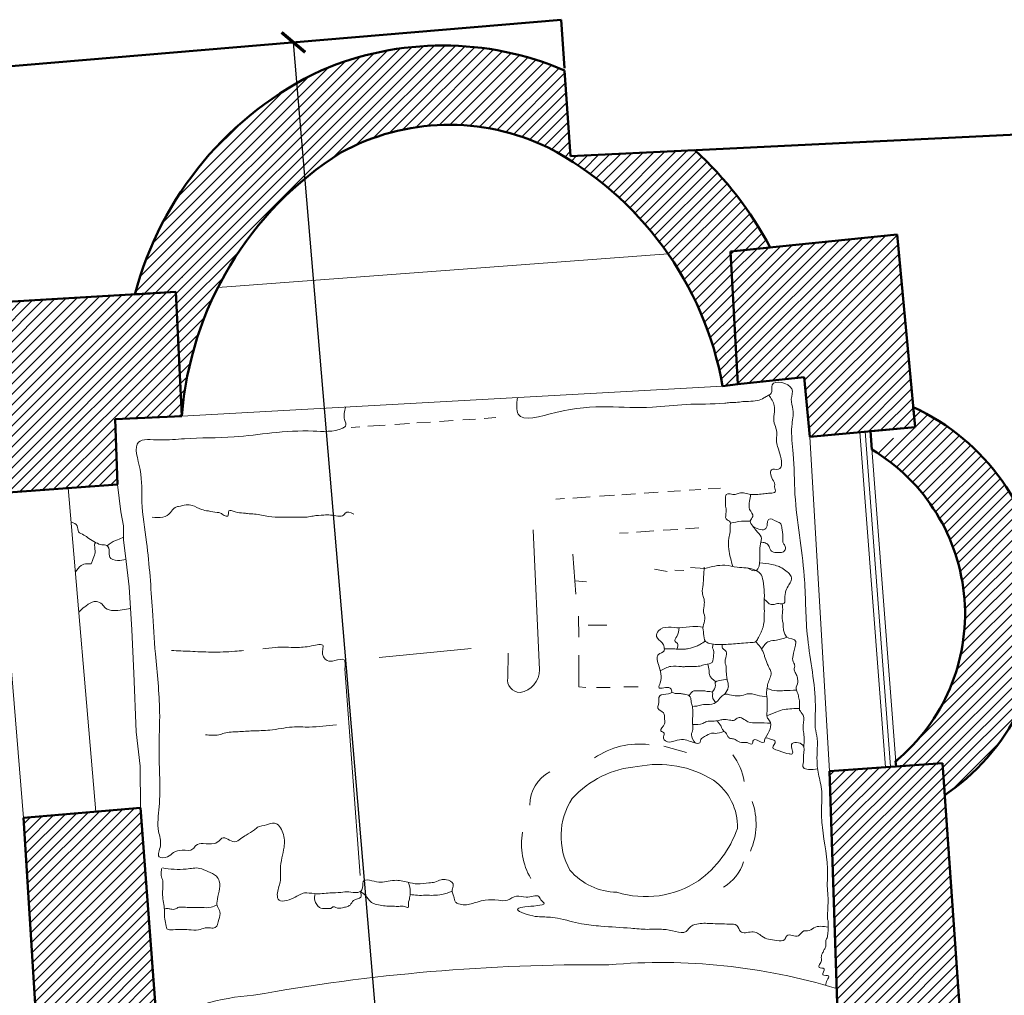
# Model space of a CAD drawing. Units: millimetres. Extents: x 261.2 to 292.7, y 76.5 to 121.1.
# Drawn here: x 271.9 to 278.3, y 107.8 to 114.1 of the extents above; entities that cross this region are included whole.
import ezdxf

# ---------------------------------------------------------------- set-up
doc = ezdxf.new("R2010")
doc.units = ezdxf.units.MM
for name, color, linetype, lineweight in [('Layer1', 1, 'Continuous', 13), ('Layer2', 3, 'Continuous', 50), ('Layer3', 30, 'Continuous', 5), ('Layer4', 150, 'Continuous', 9)]:
    doc.layers.add(name, color=color, linetype=linetype, lineweight=lineweight)
doc.dimstyles.new('ISO-25', dxfattribs={"dimscale": 0.2000000000000016, "dimtxt": 0.7499999999999973, "dimasz": 0.7000000000000093, "dimexe": 0.6500000000000028, "dimexo": 0.6000000000000016, "dimgap": 0.5000000000000022, "dimtad": 1, "dimtxsty": 'Standard', "dimblk": 'ARCHTICK', "dimcen": 0.9000000000000072, "dimclrd": 256, "dimclrt": 256, "dimadec": 0, "dimazin": 0, "dimtfac": 1, "dimtmove": 0, "dimatfit": 3, "dimfxl": 0, "dimarcsym": 0})
pattern_1 = [(45, (0, 0), (-0.03367596045400932, 0.03367596045400933), [])]

# ---------------------------------------------------------------- blocks, each defined once
blk = doc.blocks.new('_ArchTick')
at = {"color": 0, "linetype": 'ByBlock', "const_width": 0.15}
blk.add_lwpolyline([(-0.5, -0.5), (0.5, 0.5)], dxfattribs=at)
blk = doc.blocks.new('*D2')
at = {"layer": 'Defpoints', "color": 0}
for p in [(273.6982525630772, 113.9207062434076), (273.6982525630772, 113.9207062434076), (275.3316199697075, 94.63263863441946)]:
    blk.add_point(p, dxfattribs=at)
at = {"layer": 'Layer4', "lineweight": -2}
blk.add_line((275.3316199697075, 94.63263863441946), (273.6982525630772, 113.9207062434076), dxfattribs=at)
at = {"layer": 'Layer4', "color": 0, "lineweight": -2}
for p, q in [((273.817824592983, 113.9308319366783), (273.8277889288085, 113.9316757444508)), ((275.4511919996133, 94.64276432769014), (275.4611563354388, 94.6436081354627))]:
    blk.add_line(p, q, dxfattribs=at)
at = {"layer": 'Layer4', "lineweight": -2, "xscale": 0.140000000000003, "yscale": 0.140000000000003, "zscale": 0.140000000000003}
for p, rotation in [((273.6982525630772, 113.9207062434076), 94.84041809528829), ((275.3316199697075, 94.63263863441946), 274.8404180952883)]:
    blk.add_blockref('_ArchTick', p, dxfattribs=dict(at, rotation=rotation))
at = {"layer": 'Layer4', "insert": (274.7017675631201, 104.292493834649), "char_height": 0.1500000000000007, "attachment_point": 5, "rotation": 274.84041809528827}
blk.add_mtext('19,36', dxfattribs=at)

msp = doc.modelspace()

# ---------------------------------------------------------------- hatches: boundary and pattern name
at = {"layer": 'Layer4'}
h = msp.add_hatch(dxfattribs=at)
h.set_pattern_fill('ANSI31', color=256, scale=0.015, style=0)
h.set_pattern_definition(pattern_1)
edge = h.paths.add_edge_path()
edge.add_arc((274.7304543672748, 111.542161940712), 2.284096647449248, 27.79069421196532, 47.64189163378708)
edge.add_line((276.2693925505586, 113.229990949504), (275.4733545236813, 113.1909063379238))
edge.add_line((275.4733545236813, 113.1909063379238), (275.4352589610085, 113.740955252647))
edge.add_arc((274.6560289825154, 111.9204223477803), 1.980287710683662, 66.82796086153601, 113.1643928993085)
edge.add_arc((274.8205001709927, 111.7412362833957), 2.211199943396471, 115.2565731656636, 165.1941026502099)
edge.add_line((272.6827184982778, 112.3062979698345), (272.9463623207556, 112.3215734542925))
edge.add_line((272.9463623207556, 112.3215734542925), (272.9837590867533, 111.5259812345238))
edge.add_arc((275.172943322016, 111.356690913422), 2.195720116212825, 122.213117027654, 175.5780992188853, ccw=False)
edge.add_arc((274.6970841613223, 111.9465779336082), 1.445658086194358, 64.02801570316421, 118.71691591378021, ccw=False)
edge.add_arc((274.3262723905058, 111.3399728887646), 2.154455542198192, 10.119881098809287, 62.22699812345712, ccw=False)
edge.add_line((276.4472094952882, 111.7185286717942), (276.5454304897116, 111.7303696013146))
edge.add_line((276.5454304897116, 111.7303696013146), (276.4979539831651, 112.5814223316358))
edge.add_line((276.4979539831651, 112.5814223316358), (276.751095798437, 112.6071059305818))
h = msp.add_hatch(dxfattribs=at)
h.set_pattern_fill('ANSI31', color=256, scale=0.015, style=0)
h.set_pattern_definition(pattern_1)
h.paths.add_polyline_path([(276.4979539831651, 112.5814223316358), (277.5656470013766, 112.6897497497973), (277.6791691611415, 111.4562395704273), (277.0049706071492, 111.3941918652364), (276.9698990163448, 111.7752730951344), (276.5454304897116, 111.7303696013146)])
h = msp.add_hatch(dxfattribs=at)
h.set_pattern_fill('ANSI31', color=256, scale=0.015, style=0)
h.set_pattern_definition(pattern_1)
h.paths.add_polyline_path([(271.7239155572987, 112.2507450678718), (272.9463623207556, 112.3215734542925), (272.9837590867533, 111.5259812345237), (272.5562512769513, 111.5058862547991), (272.5713912602353, 111.089310679925), (271.8114373083509, 111.0334949760836)])
h = msp.add_hatch(dxfattribs=at)
h.set_pattern_fill('ANSI31', color=256, scale=0.015, style=0)
h.set_pattern_definition(pattern_1)
edge = h.paths.add_edge_path()
edge.add_arc((277.0691117605849, 110.2849462818905), 1.430327167768603, 305.2900704496249, 425.2735231319132)
edge.add_arc((276.7731762258971, 110.2595022082756), 1.226101599099806, 309.6101587898101, 419.1251247679313)
edge.add_line((277.393369819409, 111.4296720133064), (277.6791691611415, 111.4562395704273))
edge.add_line((277.4023685705055, 111.311852969572), (277.393369819409, 111.4296720133064))
edge.add_line((277.6791691611415, 111.4562395704273), (277.6673988182785, 111.5841338755248))
edge.add_line((277.554890291027, 109.3149132756212), (277.5572447278821, 109.2824787909039))
edge.add_line((277.5572447278821, 109.2824787909039), (277.8553080302934, 109.3041153678516))
edge.add_line((277.8553080302934, 109.3041153678516), (277.8697128018215, 109.0990799772056))
h = msp.add_hatch(dxfattribs=at)
h.set_pattern_fill('ANSI31', color=256, scale=0.015, style=0)
h.set_pattern_definition(pattern_1)
h.paths.add_polyline_path([(277.8553080302934, 109.3041153678516), (277.5572447278821, 109.2824787909039), (277.1313164843939, 109.2515604284626), (277.1817798233792, 107.699588907182), (277.3691377957811, 107.6523704653496), (277.3273068032077, 107.4911596100215), (277.7311360237142, 107.3478160534664), (277.7797718459446, 107.3915513414032), (277.8113851996899, 107.5033192140402), (277.9840421607211, 107.403700181989), (277.9840421607211, 107.4717327666886)])
h = msp.add_hatch(dxfattribs=at)
h.set_pattern_fill('ANSI31', color=256, scale=0.015, style=0)
h.set_pattern_definition(pattern_1)
h.paths.add_polyline_path([(271.9701014053023, 108.952791525938), (272.7203311031565, 109.0162188989491), (272.8329635071902, 107.4980309087643), (272.6852023827258, 107.4228198830728), (272.7017363171061, 107.2757840845918), (272.3332243011104, 107.0883761865768), (272.2559908704163, 107.2118450641051), (272.0856670928328, 107.1197050803528)])

# ---------------------------------------------------------------- linework, layer by layer
at = {"layer": 'Layer1'}
for p, q in [((273.2149543078523, 112.3504040758367), (276.0978276170624, 112.5660523162768)), ((272.9883756293253, 112.4144507440401), (272.9869214757442, 112.4143451862422)), ((272.9837590867533, 111.5259812345238), (276.4472094952884, 111.7185286717942)), ((277.4895158180848, 109.2775623125701), (277.3255987053101, 111.4236998456271)), ((277.5230784575558, 109.2822198037907), (277.3591613447811, 111.4283573368477)), ((277.5572869321837, 109.2835344802495), (277.393369819409, 111.4296720133064)), ((277.1313164843939, 109.2515604284626), (277.0049706071492, 111.3941918652364))]:
    msp.add_line(p, q, dxfattribs=at)
for points in [[(277.1061942439641, 107.879691399713), (277.1166585197792, 107.9131707532882), (277.1260612421432, 107.9397898763118), (277.0884496597307, 107.9476191205913), (277.0962856081788, 107.9851988780795), (277.0649425073424, 107.9945942018599), (277.0806137112826, 108.0400032036277), (277.0790462444105, 108.0587930823718), (277.0806137112826, 108.0728858758382), (277.0900164336466, 108.0916757545823), (277.0978523820947, 108.1088999382339), (277.1072551044589, 108.1308215915715), (277.1072551044589, 108.1605724891885), (277.1072551044589, 108.1668356539672), (277.118225293695, 108.1903233868056), (277.1197927605672, 108.2091132655498), (277.1229270013552, 108.2310349188873), (277.1229270013552, 108.2529565722249), (277.1229270013552, 108.2686150607839), (277.1229270013552, 108.287404939528), (277.118225293695, 108.3093265928656), (277.118225293695, 108.3265507765172), (277.1212278728095, 108.4549074058505), (277.1172842592068, 108.5159802778938), (277.11925571953, 108.5908437984629), (277.0858878007448, 108.891862422607), (277.0803226696883, 109.0169781053837), (277.0803226696883, 109.1365325529763), (277.0691917146191, 109.1949199484871), (277.0523390203974, 109.297111056616), (277.0523390203974, 109.3755876309968), (277.0523390203974, 109.4619119012565), (277.0405573794781, 109.5286171240231), (277.0405573794781, 109.6188650500182), (277.0405573794781, 109.697341624399), (276.9890250004283, 110.1290659971278), (276.9695979740096, 110.5017521710578), (276.910427139022, 111.0244279370096), (276.8988949623264, 111.2856103268195), (276.8901034273103, 111.4610915722585), (276.8968853894134, 111.5695031758423), (276.8867127927369, 111.6338727336488), (276.8901034273103, 111.7016304663991), (276.7650657217981, 111.7258997013548), (276.7583994833765, 111.6726180171672), (276.7334031681642, 111.655967370731), (276.7117385862502, 111.642646853582), (276.6700773679401, 111.6259962071458), (276.6134178061376, 111.6210012054191), (276.5767555736874, 111.6193363329796), (276.5317612361665, 111.6143409468446), (276.493432444111, 111.6126760744051), (276.4601033308716, 111.6093459451179), (276.2125440437255, 111.6012418488887), (275.9972079117604, 111.5833122759676), (275.3793051254428, 111.5503208162022), (275.1384772145989, 111.5390415072391), (275.1325619732414, 111.645442015014)], [(274.0314987424126, 111.5842293864611), (274.0234067825741, 111.5432869127394), (274.026234736732, 111.5037305276631), (274.0318899520914, 111.4613491258338), (274.0149229201006, 111.4500471367798), (273.8254583069993, 111.4302689442417), (273.559642396417, 111.4189673395961), (273.3192766873431, 111.3935383447351), (273.0004641813093, 111.3814925255795), (272.8408306386663, 111.3740157837307), (272.706139360654, 111.3590626844412), (272.7161165436887, 111.1846105000783), (272.728587676004, 110.9752678788428), (272.757515824564, 110.7179099674213), (272.7954530963796, 110.2826513445867), (272.8148295369975, 110.0033110433128), (272.8419851036571, 109.6317215863234), (272.838078909688, 109.3897219405619), (272.8387323673628, 109.0236268317085), (272.8348670578081, 108.8652948102984), (272.8464622935159, 108.7726124264047), (272.8387323673628, 108.7031006384844), (272.8928425433905, 108.7031006384844), (272.9314928671121, 108.7301330004534), (272.9856030431399, 108.7455800644357), (273.05517376443, 108.7533035964269), (273.0744989262909, 108.7764741924003), (273.1208791761655, 108.788059490387), (273.1904492044995, 108.788059490387), (273.2290995282211, 108.8112300863604), (273.2406947639288, 108.8228153843471), (273.3218600279704, 108.7996447883737), (273.360510351692, 108.8189536183516), (273.3952953658591, 108.842124214325), (273.449406234843, 108.8768801082851), (273.4687313967038, 108.8923271722674), (273.52670618933, 108.9077742362497), (273.5769517487593, 108.9193595342364), (273.631061924787, 108.8575712783072), (273.6387925438963, 108.7648888944135), (273.615602072481, 108.625865318573), (273.615602072481, 108.5524917646572), (273.5962769106201, 108.4713946787502), (273.6001422201747, 108.4327770187945), (273.7006326460772, 108.4405005507857), (273.7702033673672, 108.4713946787502), (273.8320434695481, 108.4675329127547), (273.9325338954507, 108.4713946787502), (274.0021046167407, 108.4752564447458), (274.0523494832138, 108.4791182107413), (274.1103249687962, 108.4752564447458), (274.1373800568101, 108.490703508728), (274.1451106759194, 108.544768232666), (274.2456011018219, 108.5409064666705), (274.2919813516966, 108.544768232666), (274.3460915277243, 108.5524917646572), (274.4311221013207, 108.5409064666705), (274.4929622035015, 108.5293211686838), (274.5663982343461, 108.5370447006749), (274.6050478651116, 108.5409064666705), (274.6436981888332, 108.5563535306528), (274.6784838959564, 108.5563535306528), (274.7209988362764, 108.5293211686838), (274.717134219678, 108.4984270407192), (274.717134219678, 108.4713946787502), (274.7248641458311, 108.4482240827768), (274.7364586885826, 108.4134681888167), (274.7557838504434, 108.4018828908299), (274.8369498074412, 108.4018828908299), (274.8756001311628, 108.4134681888167), (274.925844997636, 108.4250534868033), (275.0108755712322, 108.4250534868033), (275.0688510568147, 108.4250534868033), (275.1268265423971, 108.4520858487723), (275.1886666445779, 108.4443623167812), (275.2698326015757, 108.4482240827768), (275.2891577634365, 108.4211917208078), (275.3046176157427, 108.4057446568255), (275.2621019824665, 108.3902975928432), (275.1809367184248, 108.3825740608521), (275.1345564685501, 108.3709887628654), (275.2311822778541, 108.3246475709185), (275.3316727037566, 108.3169240389274), (275.3896481893391, 108.3092005069362), (275.5442487912692, 108.2744446129761), (275.6679296885872, 108.2589975489938), (275.859214004609, 108.245429472886), (275.9648967511447, 108.2386169886163), (276.0671708462465, 108.2386169886163), (276.145580916529, 108.2249920200768), (276.2137636465968, 108.2249920200768), (276.2342183270259, 108.2488357150208), (276.2819463766645, 108.2726794099648), (276.3705837871615, 108.2760856520997), (276.4899032183021, 108.2726794099648), (276.5376312679408, 108.2624606835602), (276.5614952927602, 108.2249920200768), (276.6330873672182, 108.221585777942), (276.6705873836862, 108.2147732936723), (276.6978607528958, 108.1943354564548), (276.7933161592171, 108.167085519376), (276.8444535532461, 108.1738980036457), (276.8580895448947, 108.1977416985897), (276.933090963743, 108.1977416985897), (276.9671823287769, 108.2283982622117), (276.9910463535962, 108.2283982622117), (277.0319557144545, 108.2488357150208), (277.1229606266602, 108.2519241320665)], [(272.4315544708083, 110.7157405741489), (272.3876560088043, 110.7431090861061), (272.3570169514436, 110.7645379279758), (272.3233143348249, 110.7859667698455), (272.3141229640948, 110.822701982252), (272.2755956833134, 110.8470433612486)], [(272.50512341095, 110.6960604449394), (272.5586512609233, 110.7303178992156), (272.5722034048745, 110.734831621724), (272.6105928237604, 110.7513815531801)], [(272.3025820710691, 110.5278438016404), (272.3386342099833, 110.5686161544612), (272.378463945118, 110.5808614815355), (272.4029751910066, 110.5808614815355), (272.4121665617367, 110.6022903234052), (272.4274857439389, 110.6451480071446), (272.4274857439389, 110.6726997047556), (272.430549996153, 110.7155573884951), (272.4611883605577, 110.7033124458291), (272.4979545364342, 110.7002510179584), (272.5102101593786, 110.6910671187547), (272.5194015301087, 110.6451480071446), (272.5224657823229, 110.6237191652749), (272.5714875811438, 110.6022903234052), (272.6253213401598, 110.6087051528533)], [(272.65543610367, 110.2952090034221), (272.5469763352552, 110.2808561577263), (272.4948909771763, 110.296162528263), (272.4734439835019, 110.3206527980034), (272.4366778076252, 110.3390205964107), (272.3845917565901, 110.3206527980034), (272.3631447629158, 110.3053464274667), (272.3242984895962, 110.2709783295808)], [(273.5027125817055, 110.0345003968681), (273.5819895401652, 110.0444016019993), (273.7157688878487, 110.0444016019993), (273.8148650859233, 110.0543028071305), (273.8891874077183, 110.0543028071305), (273.8842327710536, 110.0196483969672), (273.9139612839979, 109.9602411661801), (273.9635097295132, 109.9602411661801), (274.0229448848909, 109.9646748361161), (274.0272208133717, 109.9073542693385)], [(272.9180460524998, 110.024599191737), (273.0369614901893, 110.0196483969672), (273.1707408378729, 110.0146979866058), (273.3243394251713, 110.0196483969672), (273.3788425073514, 110.024599191737)], [(273.9734190028426, 109.54933903899), (273.8000011759293, 109.5344870390891), (273.6909950115691, 109.5344870390891), (273.5473056976001, 109.5146846288267), (273.4383002261961, 109.5097342184653), (273.3441586647862, 109.5047834236955), (273.2549724329972, 109.4948822185643), (273.220288590432, 109.4849810134331), (273.1360569953077, 109.4849810134331)]]:
    msp.add_spline(points, degree=3, dxfattribs=at)
at = {"layer": 'Layer2'}
for p, q in [((275.4127541201009, 114.0658950211862), (270.6297370279928, 113.6608557823168)), ((275.4343327561161, 113.7543284110986), (275.4127541201009, 114.0658950211862)), ((275.4733545236813, 113.1909063379238), (275.4352589610086, 113.740955252647)), ((275.4352589610085, 113.740955252647), (275.4733545236813, 113.1909063379238)), ((278.3315868701035, 113.3312424742565), (276.2753996095258, 113.2302858896432)), ((276.2693925505587, 113.229990949504), (275.4733545236813, 113.1909063379238)), ((275.4733545236813, 113.1909063379238), (276.2693925505586, 113.229990949504)), ((276.4979539831651, 112.5814223316358), (277.5656470013766, 112.6897497497973)), ((277.5656470013766, 112.6897497497973), (277.6791691611415, 111.4562395704273)), ((276.4979539831651, 112.5814223316358), (276.751095798437, 112.6071059305818)), ((276.5454304897116, 111.7303696013146), (276.4979539831651, 112.5814223316358)), ((276.5454304897116, 111.7303696013146), (276.4979539831651, 112.5814223316358)), ((271.7239155572987, 112.2507450678718), (272.9463623207556, 112.3215734542925)), ((272.6827184982778, 112.3062979698345), (272.9463623207556, 112.3215734542925)), ((272.9463623207556, 112.3215734542925), (272.9837590867533, 111.5259812345237)), ((272.9463623207556, 112.3215734542925), (272.9837590867533, 111.5259812345238)), ((276.4472094952884, 111.7185286717942), (276.5454304897116, 111.7303696013146)), ((276.4472094952882, 111.7185286717942), (276.5454304897116, 111.7303696013146)), ((276.9698990163448, 111.7752730951344), (276.5454304897116, 111.7303696013146)), ((277.0049706071492, 111.3941918652364), (276.9698990163448, 111.7752730951344)), ((277.6791691611415, 111.4562395704273), (277.6673988182785, 111.5841338755248)), ((272.9837590867533, 111.5259812345237), (272.5562512769513, 111.5058862547991)), ((272.5562512769513, 111.5058862547991), (272.5713912602353, 111.089310679925)), ((277.6791691611415, 111.4562395704273), (277.0049706071492, 111.3941918652364)), ((277.393369819409, 111.4296720133064), (277.6791691611415, 111.4562395704273)), ((277.4023685705055, 111.311852969572), (277.393369819409, 111.4296720133064)), ((272.5713912602353, 111.089310679925), (271.8114373083509, 111.0334949760836)), ((277.1313164843939, 109.2515604284626), (277.8553080302934, 109.3041153678516)), ((277.554890291027, 109.3149132756212), (277.5572447278821, 109.2824787909039)), ((277.5572447278821, 109.2824787909039), (277.8553080302934, 109.3041153678516)), ((277.8553080302934, 109.3041153678516), (277.9840421607211, 107.471732766689)), ((277.8553080302934, 109.3041153678516), (277.8697128018215, 109.0990799772056)), ((277.1817798233792, 107.699588907182), (277.1313164843939, 109.2515604284626)), ((277.8954349028495, 109.1174592920637), (277.8697128018215, 109.0990799772056)), ((271.9701014053023, 108.952791525938), (272.7203311031565, 109.0162188989491)), ((272.7203311031565, 109.0162188989491), (272.8329635071902, 107.4980309087643)), ((272.0856670928328, 107.1197050803528), (271.9701014053023, 108.952791525938))]:
    msp.add_line(p, q, dxfattribs=at)
for centre, radius, start, end in [((274.6560289825154, 111.9204223477803), 1.980287710683662, 66.82796086153601, 113.1643928993085), ((274.8205001709927, 111.7412362833957), 2.211199943396471, 115.2565731656636, 165.1941026502099), ((274.6970841613223, 111.9465779336082), 1.445658086194358, 64.02801570316417, 118.7169159137803), ((274.3262723905058, 111.3399728887646), 2.154455542198192, 10.1198810988093, 62.22699812345707), ((275.172943322016, 111.356690913422), 2.195720116212825, 122.213117027654, 175.5780992188853), ((274.7304543672748, 111.542161940712), 2.284096647449248, 27.79069421196532, 47.64189163378708), ((277.0691117605849, 110.2849462818905), 1.430327167768603, 305.2900704496249, 65.27352313191325), ((276.7731762258971, 110.2595022082756), 1.226101599099806, 309.6101587898101, 59.12512476793133)]:
    msp.add_arc(centre, radius, start, end, dxfattribs=at)
at = {"layer": 'Layer3'}
for p, q in [((274.4419342278753, 111.4792641466065), (274.3472992206495, 111.472870722313)), ((274.5765925721084, 111.4883614981531), (274.489178676872, 111.4824559232736)), ((274.7223917455538, 111.4982115103716), (274.633265543142, 111.4921902541326)), ((274.8645184083085, 111.5078134123005), (274.7835812979377, 111.5023454010131)), ((274.9953802549027, 111.516654277152), (274.9206956125141, 111.511608674885)), ((274.1230417709732, 111.4577201657822), (274.0676291669141, 111.45397655864)), ((274.2869543770288, 111.4687938991531), (274.1760422054641, 111.4613008097255)), ((272.2570652350043, 111.0662246386058), (272.4324385560849, 108.991879329318)), ((272.5936095141344, 110.9140977514943), (272.5713912602353, 111.089310679925)), ((276.0342506445132, 111.0382984754434), (275.9451244421015, 111.0322772192044)), ((276.176377307268, 111.0479003773723), (276.0954401968972, 111.0424323660849)), ((276.3072391538622, 111.0567412422238), (276.2325545114736, 111.0516956399568)), ((276.4340925278163, 111.0653112996109), (276.3544836028587, 111.0599330188909)), ((275.4349006699327, 110.997807130854), (275.3794880658736, 110.9940635237117)), ((275.5988132759883, 111.0088808642249), (275.4879011044236, 111.0013877747973)), ((275.7537931268348, 111.0193511116783), (275.659158119609, 111.0129576873848)), ((275.8884514710679, 111.0284484632249), (275.8010375758315, 111.0225428883453)), ((272.6105928237604, 110.823273981834), (272.5936095141344, 110.9140977514943)), ((271.8114373083509, 110.862552439694), (271.9701014053023, 108.952791525938)), ((272.6105928237604, 110.7323080341018), (272.6105928237604, 110.823273981834)), ((275.2329811920893, 110.7975870489895), (275.2750276940338, 109.9013528866267)), ((276.0059867030044, 110.7905815291036), (275.8950745314397, 110.783088439676)), ((276.1609665538509, 110.801051776557), (276.0663315466251, 110.7946583522635)), ((276.295624898084, 110.8101491281036), (276.2082110028476, 110.8042435532241)), ((272.6226970426152, 110.6307284666051), (272.6105928237604, 110.7323080341018)), ((275.8420740969488, 110.7795077957327), (275.7866614928897, 110.7757641885905)), ((272.6462831920076, 110.4327916246703), (272.6226970426152, 110.6307284666051)), ((275.5061708493498, 110.38469945282), (275.4882731772133, 110.6410144644659)), ((276.0908235194319, 110.5307392493406), (276.0102846877742, 110.5456412223233)), ((276.1982088592943, 110.5367002691786), (276.1415333594997, 110.5396805868935)), ((276.3338383999701, 110.5499588965879), (276.2413711160967, 110.556502199969)), ((275.5001648648692, 110.4707119783792), (275.5747776685978, 110.4651703375716)), ((272.6645890153322, 110.1576263821738), (272.6462831920076, 110.4327916246703)), ((275.5270510048714, 110.1105017660682), (275.5240685214861, 110.2446202917293)), ((272.6766201204751, 109.88035842616), (272.6645890153322, 110.1576263821738)), ((275.5867096810075, 110.187992333105), (275.7060263403234, 110.187992333105)), ((274.2472267770128, 109.980707065205), (274.8358764183233, 110.0367218925568)), ((275.0706187880219, 109.8507705176711), (275.0738382624196, 110.0067772531458)), ((275.5270510048714, 109.7915981603683), (275.5270510048714, 109.9942659155131)), ((274.0272208133717, 109.9073542693385), (274.1260176543778, 108.582942285419)), ((272.6920383954107, 109.5039027442315), (272.6766201204751, 109.88035842616)), ((275.5717951852125, 109.7886178426535), (275.5270510048714, 109.7915981603683)), ((275.7269071888012, 109.7886178426535), (275.6404020044606, 109.7886178426535)), ((275.9052276806661, 109.7923500630447), (275.8141877911039, 109.7923500630447)), ((272.7167138719132, 109.2836575341878), (272.6920383954107, 109.5039027442315)), ((276.0702808335683, 109.412530808305), (276.2163171901085, 109.3713456851715)), ((272.7203311031565, 109.0162188989491), (272.7167138719132, 109.2836575341878))]:
    msp.add_line(p, q, dxfattribs=at)
for centre, radius, start, end in [((275.1249977980243, 109.9036711229883), 0.150047805436993, 279.5289255802981, 359.1147458379149), ((275.1508879736333, 109.8371101427641), 0.08142326449677088, 170.3418170309714, 269.2608109107521), ((275.9112286777354, 108.9294285671562), 0.4963722257752239, 82.4980927797714, 124.9142924110288), ((276.2014588784247, 109.124840760863), 0.3879192988533519, 9.169492979524225, 36.72942914770803), ((275.9493282840519, 108.6573101111078), 0.6259500017657273, 94.4469927462757, 137.9557179098928), ((276.0341196084342, 108.6230966337017), 0.6716449879706188, 58.13353674723504, 101.4495989828305), ((275.4524915833188, 109.0330301273141), 0.2410786106920219, 117.4051752286798, 179.6380961542314), ((276.1806371490123, 108.8978963395251), 0.3615001066557711, 357.8874619428308, 54.85986231801912), ((275.8502692566913, 108.8352224885064), 0.4382029847226541, 146.5895037046711, 209.6949640888213), ((276.230802493848, 108.9125934563323), 0.4305794567308551, 336.2458487126574, 19.76649650043222), ((275.5889829542326, 108.7833024374112), 0.4298779380354065, 169.4442497050345, 210.5883803622312), ((275.8820919698037, 109.1166542773975), 0.6994271546078049, 305.9044110960879, 340.6207399316018), ((276.3064443411359, 108.7571939681027), 0.2878556267538603, 300.5779152097828, 342.4390523808749), ((275.7745631501538, 108.87532399592), 0.3989182175928425, 220.1426119690877, 269.3883928668332), ((275.9542699366877, 109.0587486654796), 0.6106880405295867, 252.4677748873036, 303.6045957763486), ((275.6152677252979, 95.89769070886098), 12.11442829844414, 89.50775559599381, 100.3252208036598), ((276.054851817812, 104.1846872477867), 3.84166325694741, 73.02256119853458, 95.0102381226339), ((273.5301108804588, 106.406492275348), 1.412080571098465, 93.4988118059276, 120.0383048073866)]:
    msp.add_arc(centre, radius, start, end, dxfattribs=at)
for points in [[(276.5115973588877, 110.5628633940268), (276.4867093832828, 110.673803341046), (276.4867093832828, 110.7439820774038), (276.494972192736, 110.7852633026176), (276.494972192736, 110.8224167512776), (276.494972192736, 110.8471857170508), (276.4701823784644, 110.8678265218619), (276.4701823784644, 110.913235908038), (276.4660509737378, 110.950389356698), (276.4660509737378, 110.9875428053579), (276.4701823784644, 111.0246958696095), (276.528025509417, 111.0246958696095), (276.5528153236885, 111.032952191534), (276.6271847665035, 111.0246958696095), (276.6726322973643, 111.0246958696095), (276.7139491164544, 111.0288240305718), (276.7511338378619, 111.032952191534), (276.7841864615867, 111.0412085134584), (276.7800550568602, 111.0742338011561), (276.7800550568602, 111.0948746059673), (276.7717915544509, 111.1113872498161), (276.7552652425885, 111.1526684750299), (276.759396647315, 111.1815656017654), (276.8048448711318, 111.1856937627277), (276.8137798480765, 111.2843052605688), (276.7919143088713, 111.3716947262868), (276.7919143088713, 111.4372367294732), (276.7773365897783, 111.480931270128), (276.7773365897783, 111.5391910420762), (276.7773365897783, 111.5938093139968), (276.7427074125789, 111.6607466377778)], [(276.6044252741442, 110.5533922004599), (276.6631579264505, 110.536770920093), (276.6853369559111, 110.6058576326267), (276.6853369559111, 110.6548693091815), (276.6894247043986, 110.7079653241498), (276.693512452886, 110.752892662291), (276.6608104649866, 110.7937356620186), (276.6403717225496, 110.8223256465054), (276.6240207286, 110.8550003538141), (276.6403717225496, 110.883590338301), (276.6199329801125, 110.9285176764421), (276.6199329801125, 110.9816136914105), (276.6262069914684, 111.0248339310969)], [(272.7947192557883, 110.8797389513301), (272.862768245314, 110.8797389513301), (272.9113742704288, 110.908878255308), (272.940538024089, 110.9412546617594), (272.9632205586267, 110.9477300199314), (273.0118265837415, 110.9574432493934), (273.050711819607, 110.9542053781033), (273.1090386339712, 110.9283039454155), (273.1544043960029, 110.9185911003617), (273.2094916402401, 110.908878255308), (273.2321741747779, 110.9056403840179), (273.2548574022719, 110.8894521807921), (273.2775399368096, 110.886214309502), (273.284021155932, 110.9185911003617), (273.3261459619244, 110.9121157421898), (273.3779929430785, 110.9056403840179), (273.4039157406994, 110.902402897136), (273.4492815027311, 110.8991650258459), (273.5400130267945, 110.8829768226202), (273.6242633317357, 110.8797389513301), (273.6923123212613, 110.8797389513301), (273.7603606178309, 110.8797389513301), (273.7862841084079, 110.8797389513301), (273.8251686513173, 110.886214309502), (273.8932169478869, 110.8926896676739), (273.9353424468355, 110.8926896676739), (273.9839484719503, 110.886214309502), (274.0195927517767, 110.8926896676739), (274.0293142339821, 110.9056403840179), (274.084400785263, 110.8991650258459)], [(276.496661906877, 110.8399930457622), (276.5668982720713, 110.8525851163316), (276.6237678920548, 110.8523091270826)], [(276.6442567575138, 110.8169164113813), (276.7236144692096, 110.8070492598178), (276.7315647554269, 110.8229372401445), (276.7335528466983, 110.8447835494512), (276.7415031329157, 110.8646436209618), (276.7951712029026, 110.8507414940227), (276.8190234474669, 110.8368393670836), (276.8269737336843, 110.8070492598178), (276.830949223271, 110.7812312437357), (276.8329366215863, 110.7375390095308), (276.8349247128578, 110.7137068468364), (276.8448630903466, 110.6978184821013), (276.8468504886619, 110.6700146126315), (276.830949223271, 110.6541262478964), (276.8051095803913, 110.6521403945087), (276.7733063566536, 110.6541262478964), (276.7554169999913, 110.6660425214477), (276.7415031329157, 110.6978184821013), (276.7196389796228, 110.7137068468364), (276.6918800681402, 110.7196462511169)], [(276.3338383999701, 110.5499588965879), (276.4619195690112, 110.570599701399), (276.5404204165528, 110.5582152185123), (276.5982635475054, 110.5540870575501), (276.6519745807753, 110.5417025746635), (276.6891593021828, 110.5169336088901), (276.7056856140451, 110.4715242227141), (276.7139491164544, 110.3930891644319), (276.7139491164544, 110.3476797782559), (276.7139491164544, 110.3063981686337), (276.7139491164544, 110.2486039151627), (276.7056856140451, 110.1742974022511), (276.6767643950469, 110.1082472112639), (276.6602373902284, 110.0834782454906), (276.6230526688209, 110.0752219235662), (276.5156306022811, 110.0669656016418), (276.4247348476036, 110.0628374406796), (276.3751552190604, 110.0669656016418), (276.3379704976529, 110.0834782454906), (276.3255755905171, 110.1330157926289), (276.3214434928343, 110.1784255632133), (276.3338383999701, 110.2279634947599), (276.3255755905171, 110.273372880936), (276.3297069952436, 110.3229108124826), (276.3255755905171, 110.3641924221048), (276.3173120881077, 110.3930891644319), (276.3214434928343, 110.4467552569408), (276.3255755905171, 110.4962931884874), (276.3297069952436, 110.5582152185123)], [(276.6838099183329, 110.5857450328287), (276.761982066811, 110.5766668179337), (276.8027396702664, 110.564272724839), (276.8257763054107, 110.5536496008805), (276.8594449671767, 110.5288617990994), (276.8824816023209, 110.5058441976379), (276.8860260731656, 110.4739740569456), (276.8718495756989, 110.4456450857089), (276.8523567184433, 110.4066929905137), (276.8470410516106, 110.3801346040049), (276.8452684697101, 110.3571170025433), (276.8417246918216, 110.3287880313066), (276.8062834481551, 110.325246861851), (276.7903350617442, 110.3234762771232), (276.7779304532218, 110.3199354920759), (276.751349347233, 110.3217060768037), (276.7318571829336, 110.3358703702179), (276.7140167424801, 110.3553305646521)], [(276.9662395884025, 109.4074929829859), (276.9699908801617, 109.4605718538485), (276.9650417871465, 109.5050717299365), (276.9625679335951, 109.5470994761103), (276.9625679335951, 109.6113767759196), (276.9402990938949, 109.6435156180285), (276.9402990938949, 109.6830708498798), (276.9353506938359, 109.720153951817), (276.9279277472691, 109.7498202796034), (276.9180302541947, 109.7794869917981), (276.9279277472691, 109.8215143535635), (276.9254532007615, 109.8487085514358), (276.9155564006433, 109.8783752636305), (276.9056589075689, 109.9006252016745), (276.9081334540766, 109.9327636593751), (276.8982359610022, 109.9525414675048), (276.8982359610022, 109.9920966993562), (276.9130818541356, 110.058846513488), (276.9155564006433, 110.0835685814462), (276.8561728281095, 110.1132349092325), (276.8438014814836, 110.1354848472765), (276.8363785349169, 110.1626790451487), (276.8339039884092, 110.1997625314942), (276.8289555883502, 110.2269567293664), (276.8314301348578, 110.2764008652827), (276.8290663998872, 110.3243750014277)], [(277.0555356319087, 109.2672425389732), (276.9961804659108, 109.2627826247091), (276.964170048276, 109.2747765487413), (276.964170048276, 109.3107587052463), (276.964170048276, 109.3467408617513), (276.9681711772413, 109.3867208647977), (276.9601682263546, 109.4187047903531), (276.8881437472421, 109.4227026368944), (276.8921448762074, 109.3627326323249), (276.8721378454686, 109.3627326323249), (276.820120397095, 109.3787247873068), (276.7961122373908, 109.3867208647977), (276.7681022557651, 109.4027126353712), (276.7841081575388, 109.4426926384175), (276.7600999978346, 109.4546865624498), (276.7200859363569, 109.4626826399407), (276.7120829854701, 109.4386947918762), (276.6680677950271, 109.4506887159084), (276.6440596353229, 109.4506887159084), (276.6360573773924, 109.426700867844), (276.6040462668015, 109.4346965609266), (276.5760362851759, 109.4346965609266), (276.5400240456196, 109.4466908693672), (276.5160158859155, 109.4586847933994), (276.4920077262113, 109.4626826399407), (276.4800036463593, 109.4746765639729), (276.4639977445857, 109.502662642987), (276.4119802962121, 109.4946665654961), (276.3759680566558, 109.4946665654961), (276.3319528662129, 109.4746765639729), (276.3079447065087, 109.4546865624498), (276.3039428845872, 109.4386947918762), (276.2399206634054, 109.4426926384175), (276.1959061659186, 109.4546865624498), (276.1438880245888, 109.4466908693672), (276.1078757850326, 109.4386947918762), (276.0678617235549, 109.4626826399407), (276.0718635454764, 109.4946665654961), (276.0518565147374, 109.5106587204779), (276.0758646744416, 109.5546365700656), (276.0758646744416, 109.5826226490796), (276.0678617235549, 109.6266008830756), (276.0318494839987, 109.6545865776814), (276.035850612964, 109.6785748101542), (276.0438535638507, 109.734546583774), (276.0998728341459, 109.7465408922146), (276.1198798648846, 109.7585348162468), (276.1118769139979, 109.7825226643113), (276.0398524348854, 109.7865208952608), (276.047854692816, 109.8185048208163), (276.0518565147374, 109.8744765944361), (276.035850612964, 109.9344465990056), (276.0278483550333, 109.9784248330015), (276.035850612964, 109.9984148345247), (276.0718635454764, 110.0224026825891), (276.0718635454764, 110.0463909150619), (276.0598594656243, 110.0743766096677), (276.0238465331119, 110.114356612714), (276.035850612964, 110.150338769219), (276.0998728341459, 110.1743266172835), (276.1718973132583, 110.1703287707422), (276.255926565179, 110.1783248482332), (276.3210454319768, 110.1743088786994)], [(276.168920478362, 110.1703349845441), (276.1531147360839, 110.113931841519), (276.1432816879339, 110.0824933913715), (276.1570479553439, 110.0707039725662), (276.1541558290941, 110.0337302795355)], [(276.6962157115142, 110.0339995675159), (276.7448300155209, 110.0835685814462), (276.7918415484727, 110.0909853555969), (276.8586209599459, 110.1112395613601)], [(276.047746028981, 109.8945712349882), (276.1157498460705, 109.923335276479), (276.1845797972075, 109.9213701811407), (276.2081791127672, 109.9213701811407), (276.2573436605607, 109.923335276479), (276.3006076865079, 109.9252999874091), (276.3360059668914, 109.9351246952843), (276.3792706857948, 109.948879209428), (276.3891037339448, 109.9980019799876), (276.3891037339448, 110.0255106238667), (276.3832039050549, 110.0412302333488), (276.3864185048612, 110.0651368468928)], [(276.0735924440306, 110.0360884272655), (276.1236162845904, 110.0360884272655), (276.1590145649739, 110.0333706208119), (276.2022792838773, 110.0333706208119), (276.227844516111, 110.0373004270804), (276.2789756735343, 110.0530196521541), (276.3045409057679, 110.0648090709594), (276.3358641837038, 110.0862072567491)], [(276.4597441474875, 109.7438426515062), (276.4834996102716, 109.7897207101272), (276.4815330006416, 109.8152646430762), (276.4756331717516, 109.8408085760252), (276.4716999524917, 109.872247410581), (276.4697333428617, 109.89779134353), (276.4697333428617, 109.923335276479), (276.4638335139717, 109.9410192124828), (276.4697333428617, 109.9901423674508), (276.4638335139717, 110.0255106238667), (276.4461347202581, 110.0392651380104), (276.4455939469072, 110.0630194280505)], [(276.722573623241, 109.4649172442979), (276.7480952250264, 109.5746265715887), (276.7320900162089, 109.5986148040615), (276.7320900162089, 109.6345965761582), (276.7320900162089, 109.6785748101542), (276.7320900162089, 109.7185548132004), (276.7280888872436, 109.7505387387558), (276.7320900162089, 109.7865208952608), (276.7400929670957, 109.8225026673576), (276.7560981759131, 109.890468749418), (276.744094096061, 109.9144565974824), (276.7320900162089, 109.9424426764965), (276.7160848073916, 109.9864209104924), (276.7080818565048, 110.0104087585569), (276.6590927212365, 110.0826567521328)], [(276.4032003540994, 109.8248645720011), (276.3621664484809, 109.8720375236376), (276.3604680128914, 109.8957889605845), (276.3525974639728, 109.9382622234093)], [(276.3798335412648, 109.7580842944034), (276.4012193797413, 109.8024799911271), (276.3995209441518, 109.8194450835701), (276.4266882910663, 109.8330173881695), (276.4754243407841, 109.8419254508134)], [(276.9198573207854, 109.7701385772252), (276.8410435158996, 109.7675972424209), (276.7946667308058, 109.766234514922), (276.7311168466148, 109.7810686807936)], [(276.2730210306336, 109.4318671305546), (276.2475106124107, 109.4851589944859), (276.2553770509306, 109.5185625399718), (276.2553770509306, 109.5441064729208), (276.2534104413007, 109.5814398246751), (276.2553770509306, 109.6030539513557), (276.2553770509306, 109.6325276905731), (276.2553770509306, 109.6462818203084), (276.2531592142085, 109.665841106377), (276.2455440027808, 109.693439879938), (276.2435773931508, 109.7130889112802), (276.2357109546309, 109.7327383270307), (276.2022792838773, 109.744527745836), (276.1786806612737, 109.7484575521045), (276.1432816879339, 109.7504226474428), (276.1200287214347, 109.7589212198432)], [(276.2325264842986, 109.7356097155717), (276.2632427964945, 109.7661418725166), (276.2947085505742, 109.7661418725166), (276.3242070020677, 109.7661418725166), (276.3576386728212, 109.7622120662481), (276.3832039050549, 109.7543524537113), (276.3832039050549, 109.7405979395676), (276.3851705146848, 109.717019101957), (276.4011118392385, 109.6910010494909)], [(276.7309465114247, 109.727581671895), (276.6680677950271, 109.7385448147236), (276.6040462668015, 109.7465408922146), (276.5920421869493, 109.7425426612649), (276.5040118060634, 109.7385448147236), (276.4559954866551, 109.7425426612649), (276.443991406803, 109.734546583774), (276.4159814251774, 109.7025626582186), (276.3639632838476, 109.6785748101542), (276.3239499153261, 109.6785748101542), (276.2879376757699, 109.6705787326632), (276.2599276941443, 109.6665808861219)], [(276.7305457440608, 109.60452749588), (276.7934679166198, 109.6325603652804), (276.8406499167911, 109.6464255890206), (276.8906065134948, 109.6519714478717), (276.9383650665051, 109.6540867542714)], [(276.7545226746252, 109.5585997342655), (276.6706795468579, 109.5623808601061), (276.6094790432282, 109.5672728404027), (276.5752068166321, 109.5892863673291), (276.5458303254256, 109.5941783476256), (276.5237984767379, 109.5795027911442), (276.4919744643148, 109.5795027911442), (276.4479100739832, 109.5819483968841), (276.4234300111226, 109.5770568009958), (276.3818131420078, 109.5721648206992), (276.345093394195, 109.5697188305509), (276.3206133313344, 109.5574888798095), (276.2547061698514, 109.5512419223758)], [(276.4569163187235, 109.5051371166921), (276.4436130527304, 109.5240280574837), (276.43686504548, 109.5400402016983), (276.4122113735441, 109.5749029145761)], [(272.8590962705326, 108.6316183735093), (273.0125299342611, 108.6247539941162), (273.0995513709535, 108.629330375181), (273.1499327497935, 108.6087372370018), (273.2048938760066, 108.5789917211012), (273.2232142514108, 108.5469582068724), (273.2094736233794, 108.4165353828121), (273.2117638435441, 108.3845018685833), (273.2277939987839, 108.3501799716179), (273.2209240312462, 108.3021297002746), (273.1980239084689, 108.2495030478665), (273.1682531251978, 108.24721466513), (273.1339025945537, 108.24721466513), (273.0903911832514, 108.2357742890804), (273.0285600895008, 108.2357742890804), (272.9827591509899, 108.2380622874087), (272.927798024777, 108.2357742890804), (272.8888670538038, 108.2426386684735), (272.8842873064307, 108.2586554255879), (272.8751271187286, 108.3044176986029), (272.872836898564, 108.3524683543544), (272.8682564582349, 108.3982306273694), (272.8613864906973, 108.4462808987127), (272.8613864906973, 108.4943315544643), (272.8613864906973, 108.5492462052007), (272.8522263029951, 108.583568102166), (272.8545165231598, 108.629330375181)], [(274.4338436473772, 108.5402207722522), (274.4458682087646, 108.4957296475288), (274.4458682087646, 108.4583459382844), (274.4387411544855, 108.4245226189117), (274.4351779738238, 108.4049408590257), (274.4333963834931, 108.3782383193964), (274.4102350162372, 108.3853587147315), (274.3746011307535, 108.3853587147315), (274.3371863478952, 108.3871389096673), (274.2962076914194, 108.3871389096673), (274.2534474446126, 108.3942596894107), (274.2124687881368, 108.4031606640899), (274.194652191873, 108.4138414492966), (274.1608005896763, 108.4547855484127), (274.1279792898016, 108.4817553308739)], [(274.1279792898016, 108.4817553308739), (274.130512168141, 108.4441043787976), (274.0841880477167, 108.4227424239758), (274.0610266804607, 108.3942596894107), (274.0396462105792, 108.3835785197956), (274.0129216626618, 108.3764581244606), (273.9701614158552, 108.3782383193964), (273.9541264099221, 108.3835785197956), (273.9380914039892, 108.3728977345889), (273.9167109341077, 108.3728977345889), (273.873950687301, 108.3746779295247), (273.8579156813681, 108.3853587147315), (273.8400990851044, 108.4102814438332), (273.8347543141121, 108.4227424239758), (273.8375267723669, 108.4671283716426)], [(274.71572713518, 108.4830783248302), (274.6479016610022, 108.4622061666466), (274.5960629953222, 108.4566064906306), (274.5442250225984, 108.4566064906306), (274.4923863569185, 108.4566064906306), (274.4462411749936, 108.4615376088609)], [(273.2092698346325, 108.3958128405476), (273.1713353942726, 108.3803179684145), (273.110558286867, 108.3780687953267), (273.0621622274738, 108.3780687953267), (273.0283965518431, 108.3780687953267), (272.9856279895623, 108.3814423627542), (272.9586158648314, 108.3780687953267), (272.9372312372128, 108.366823314296), (272.9192233850442, 108.366823314296), (272.8967133965946, 108.3713212760633), (272.8717534985479, 108.369149216492)]]:
    msp.add_spline(points, degree=3, dxfattribs=at)

# ---------------------------------------------------------------- dimensions: what is measured, and where the dimension line sits
at = {"layer": 'Layer4'}
dim = msp.add_aligned_dim(p1=(275.3316199697075, 94.63263863441946), p2=(273.6982525630772, 113.9207062434076), distance=0, dimstyle='ISO-25', dxfattribs=at)
dim.commit()
dim.dimension.update_dxf_attribs({"geometry": '*D2', "text_midpoint": (274.7017675631201, 104.292493834649)})

doc.saveas('drawing.dxf')
